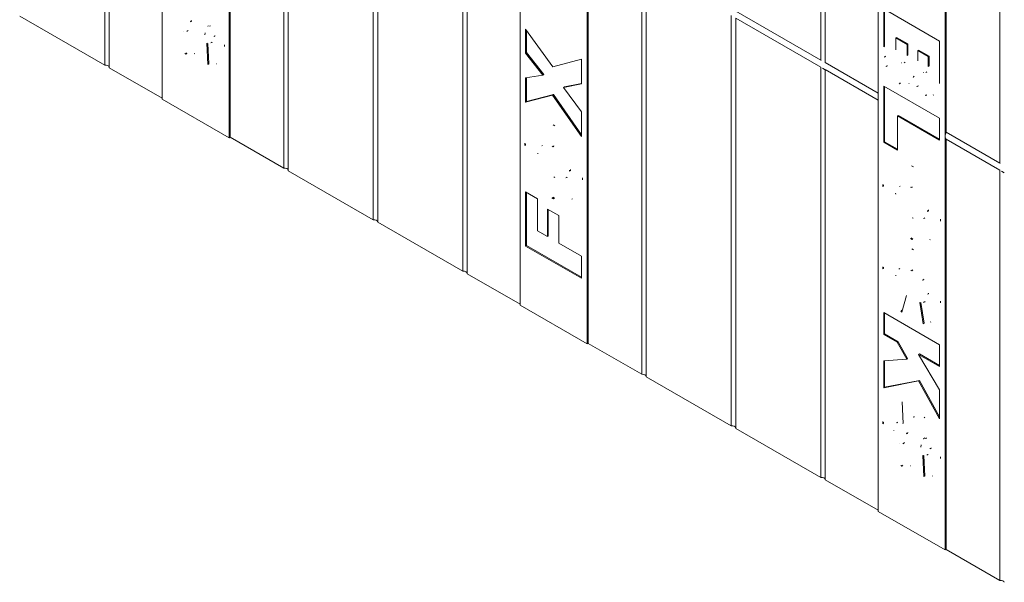
# Model space of a CAD drawing. Extents: x 0 to 136, y 2 to 86.
# Drawn here: x 62 to 75, y 56 to 63 of the extents above; entities that cross this region are included whole.
import ezdxf

# ---------------------------------------------------------------- set-up
doc = ezdxf.new("R2010")
doc.units = 0
doc.header["$LTSCALE"] = 4
doc.header["$MEASUREMENT"] = 0
doc.layers.add('Visible Edges(ANSI)', color=7, linetype='Continuous', lineweight=18)
doc.layers.add('Visible Tangent Edges(ANSI)', color=7, linetype='Continuous', lineweight=18)

msp = doc.modelspace()

# ---------------------------------------------------------------- linework, layer by layer
at = {"layer": 'Visible Edges(ANSI)'}
for p, q in [((72.3843, 62.5419), (72.3843, 67.7299)), ((63.3333, 62.4774), (63.3333, 67.6653)), ((63.3899, 67.6327), (63.3899, 62.4448)), ((72.4408, 67.6973), (72.4408, 62.5094)), ((64.0574, 67.2797), (64.0574, 62.0474)), ((73.1083, 67.2999), (73.1083, 62.0676)), ((64.9059, 61.5587), (64.9059, 66.791)), ((64.9172, 66.7532), (64.9172, 61.5653)), ((73.9569, 61.5789), (73.9569, 66.8112)), ((73.9682, 66.8178), (73.9682, 61.6298)), ((65.596, 61.1743), (65.596, 66.3623)), ((74.647, 61.2389), (74.647, 66.4268)), ((65.6526, 66.3297), (65.6526, 61.1418)), ((66.7274, 60.5228), (66.7274, 65.7108)), ((66.784, 65.6782), (66.784, 60.4903)), ((67.8588, 59.8713), (67.8588, 65.0593)), ((67.9153, 65.0267), (67.9153, 59.8387)), ((68.5829, 64.6736), (68.5829, 59.4413)), ((69.4314, 58.9527), (69.4314, 64.185)), ((69.4427, 64.1471), (69.4427, 58.9592)), ((70.1215, 58.5683), (70.1215, 63.7562)), ((70.1781, 63.7237), (70.1781, 58.5357)), ((71.2529, 57.9168), (71.2529, 63.1047)), ((71.3095, 63.1609), (72.3843, 62.5419)), ((73.1791, 62.7106), (73.1791, 63.1898)), ((73.1791, 63.1898), (73.8862, 62.7826)), ((73.1904, 62.7171), (73.1904, 63.1833)), ((62.2585, 63.0963), (63.3333, 62.4774)), ((64.6353, 62.9697), (64.6466, 62.9762)), ((72.3843, 62.4532), (71.3095, 63.0721)), ((71.3095, 63.0721), (71.3095, 57.8842)), ((64.3698, 62.9027), (64.3811, 62.9092)), ((68.6536, 62.9341), (68.9959, 62.4576)), ((68.6536, 62.6311), (68.6536, 62.9341)), ((68.6649, 62.6376), (68.6649, 62.9183)), ((64.6365, 62.4863), (64.6242, 62.7554)), ((64.6478, 62.4928), (64.636, 62.7523)), ((64.6754, 62.7595), (64.6867, 62.766)), ((73.3308, 62.8223), (73.3421, 62.8288)), ((73.4737, 62.74), (73.3308, 62.8223)), ((73.3308, 62.8223), (73.3308, 62.6807)), ((73.485, 62.7465), (73.3421, 62.8288)), ((73.4737, 62.74), (73.485, 62.7465)), ((73.4737, 62.5992), (73.4737, 62.74)), ((73.485, 62.6057), (73.485, 62.7465)), ((73.8862, 62.7826), (73.8862, 62.2625)), ((68.6536, 62.6311), (68.6649, 62.6376)), ((68.8713, 62.3515), (68.6536, 62.6311)), ((68.8827, 62.358), (68.6649, 62.6376)), ((73.6085, 62.6624), (73.6198, 62.6689)), ((73.7426, 62.5852), (73.6085, 62.6624)), ((73.6085, 62.6624), (73.6085, 62.5412)), ((73.7539, 62.5917), (73.6198, 62.6689)), ((64.6365, 62.4863), (64.6478, 62.4928)), ((68.9959, 62.4576), (69.3607, 62.5536)), ((69.3607, 62.5536), (69.3607, 62.2412)), ((72.4408, 62.5094), (73.1083, 62.125)), ((73.4375, 62.5079), (73.4489, 62.5144)), ((73.7426, 62.5852), (73.7539, 62.5917)), ((73.7426, 62.4625), (73.7426, 62.5852)), ((73.7539, 62.469), (73.7539, 62.5917)), ((63.3899, 62.4448), (64.0574, 62.0604)), ((68.6536, 62.3172), (68.8713, 62.3515)), ((68.8713, 62.3515), (68.8827, 62.358)), ((72.3843, 57.2653), (72.3843, 62.4532)), ((72.4396, 62.4187), (72.4045, 62.4389)), ((73.1083, 62.0362), (72.4408, 62.4206)), ((72.4408, 62.4206), (72.4408, 57.2327)), ((73.2117, 62.4613), (73.223, 62.4678)), ((73.7111, 62.3857), (73.7224, 62.3922)), ((68.6536, 62.0111), (68.6536, 62.3172)), ((68.6649, 62.0176), (68.6649, 62.319)), ((69.3607, 62.2412), (69.1334, 62.1951)), ((69.3607, 62.2455), (69.1447, 62.2016)), ((73.5547, 62.3306), (73.566, 62.3371)), ((69.0038, 62.1049), (68.6649, 62.0176)), ((68.9925, 62.0984), (69.0038, 62.1049)), ((69.3607, 61.5981), (69.0038, 62.1049)), ((69.1334, 62.1951), (69.1447, 62.2016)), ((69.1334, 62.1951), (69.3607, 61.8864)), ((73.1791, 61.502), (73.1791, 62.2133)), ((73.1791, 62.2133), (73.8862, 61.8061)), ((73.1904, 61.5085), (73.1904, 62.2068)), ((64.0574, 62.0474), (64.9059, 61.5587)), ((68.9925, 62.0984), (68.6536, 62.0111)), ((68.6536, 62.0111), (68.6649, 62.0176)), ((69.3607, 61.5756), (68.9925, 62.0984)), ((73.1083, 62.0676), (73.1083, 56.8353)), ((69.3607, 61.8864), (69.3607, 61.5756)), ((73.3533, 61.8352), (73.3646, 61.8418)), ((73.3533, 61.8352), (73.3533, 61.4017)), ((73.8862, 61.5284), (73.3533, 61.8352)), ((73.8862, 61.5414), (73.3646, 61.8418)), ((73.8862, 61.8061), (73.8862, 61.5284)), ((73.9682, 61.6298), (74.647, 61.2389)), ((64.9059, 61.5587), (64.9172, 61.5653)), ((64.9172, 61.5653), (65.596, 61.1743)), ((73.1791, 61.502), (73.1904, 61.5085)), ((73.3533, 61.4017), (73.1791, 61.502)), ((73.3533, 61.4147), (73.1904, 61.5085)), ((73.9569, 56.3466), (73.9569, 61.5789)), ((73.9682, 61.5411), (73.9682, 56.3531)), ((74.647, 61.1502), (73.9682, 61.5411)), ((68.8564, 61.4563), (68.8677, 61.4629)), ((65.6526, 61.1418), (66.7274, 60.5228)), ((74.647, 55.9622), (74.647, 61.1502)), ((74.7023, 61.1157), (74.6673, 61.1359)), ((69.1619, 61.0513), (69.1732, 61.0579)), ((68.6536, 60.8764), (68.8053, 60.789)), ((68.6536, 60.1895), (68.6536, 60.8764)), ((68.6649, 60.196), (68.6649, 60.8699)), ((73.3778, 60.9427), (73.3891, 60.9492)), ((68.8053, 60.789), (68.8053, 60.3814)), ((68.9285, 60.6583), (69.0714, 60.576)), ((68.9285, 60.3105), (68.9285, 60.6583)), ((68.9398, 60.317), (68.9398, 60.6518)), ((66.784, 60.4903), (67.8588, 59.8713)), ((69.0714, 60.576), (69.0714, 60.2282)), ((73.6834, 60.5377), (73.6947, 60.5443)), ((68.8053, 60.3814), (68.9285, 60.3105)), ((68.9285, 60.3105), (68.9398, 60.317)), ((68.6536, 60.1895), (68.6649, 60.196)), ((69.3607, 59.7823), (68.6536, 60.1895)), ((69.3607, 59.7953), (68.6649, 60.196)), ((69.0714, 60.2282), (69.3607, 60.0616)), ((69.3607, 60.0616), (69.3607, 59.7823)), ((73.3717, 59.8984), (73.383, 59.9049)), ((67.9153, 59.8387), (68.5829, 59.4544)), ((73.4683, 59.5642), (73.4104, 59.3536)), ((68.5829, 59.4413), (69.4314, 58.9527)), ((73.6786, 59.2079), (73.6357, 59.4781)), ((73.6899, 59.2144), (73.6484, 59.4761)), ((73.6878, 59.4802), (73.6991, 59.4867)), ((73.1791, 59.0722), (73.1791, 59.35)), ((73.1791, 59.35), (73.8862, 58.9428)), ((73.1904, 59.0787), (73.1904, 59.3434)), ((73.6786, 59.2079), (73.6899, 59.2144)), ((73.1791, 59.0722), (73.1904, 59.0787)), ((73.3512, 58.973), (73.1791, 59.0722)), ((73.3625, 58.9796), (73.1904, 59.0787)), ((69.4314, 58.9527), (69.4427, 58.9592)), ((69.4427, 58.9592), (70.1215, 58.5683)), ((73.3512, 58.973), (73.3625, 58.9796)), ((73.4697, 58.7609), (73.3512, 58.973)), ((73.481, 58.7674), (73.3625, 58.9796)), ((73.8862, 58.9428), (73.8862, 58.665)), ((73.1791, 58.7394), (73.4697, 58.7609)), ((73.4697, 58.7609), (73.481, 58.7674)), ((73.6187, 58.819), (73.63, 58.8255)), ((73.6187, 58.819), (73.8862, 58.3739)), ((73.8862, 58.665), (73.6187, 58.819)), ((73.8862, 58.678), (73.63, 58.8255)), ((73.1791, 58.3971), (73.1791, 58.7394)), ((73.1904, 58.4036), (73.1904, 58.7402)), ((70.1781, 58.5357), (71.2529, 57.9168)), ((73.6314, 58.4919), (73.1904, 58.4036)), ((73.6201, 58.4854), (73.6314, 58.4919)), ((73.8862, 58.0318), (73.6314, 58.4919)), ((73.6201, 58.4854), (73.1791, 58.3971)), ((73.1791, 58.3971), (73.1904, 58.4036)), ((73.8862, 58.0048), (73.6201, 58.4854)), ((73.8862, 58.3739), (73.8862, 58.0048)), ((73.4132, 58.219), (73.4261, 57.9471)), ((71.3095, 57.8842), (72.3843, 57.2653)), ((73.3426, 57.9542), (73.3539, 57.9608)), ((73.3485, 57.9572), (73.3598, 57.9637)), ((73.6863, 57.7576), (73.6976, 57.7641)), ((73.4207, 57.6906), (73.432, 57.6971)), ((73.6874, 57.2742), (73.6752, 57.5433)), ((73.6987, 57.2807), (73.6869, 57.5402)), ((73.7264, 57.5474), (73.7377, 57.5539)), ((73.6874, 57.2742), (73.6987, 57.2807)), ((72.4408, 57.2327), (73.1083, 56.8483)), ((73.1083, 56.8353), (73.9569, 56.3466)), ((73.9569, 56.3466), (73.9682, 56.3531)), ((73.9682, 56.3531), (74.647, 55.9622))]:
    msp.add_line(p, q, dxfattribs=at)
at = {"layer": 'Visible Edges(ANSI)', "flags": 128}
for points in [[(64.418, 63.026), (64.4207, 63.0394)], [(64.4293, 63.0325), (64.4313, 63.0425)], [(64.6709, 62.9752), (64.6698, 62.9758)], [(64.3275, 62.905), (64.3297, 62.9037)], [(64.3765, 62.9075), (64.3783, 62.9091)], [(64.3811, 62.9092), (64.3814, 62.9094)], [(64.3878, 62.914), (64.39, 62.916)], [(64.6038, 62.8875), (64.5982, 62.8607)], [(64.6297, 62.9655), (64.6285, 62.9645)], [(64.6596, 62.9687), (64.6582, 62.9694)], [(64.7267, 62.8455), (64.7266, 62.8511)], [(64.6242, 62.7554), (64.6301, 62.7535)], [(64.6867, 62.766), (64.6896, 62.7678)], [(64.7154, 62.839), (64.7152, 62.8452)], [(64.8474, 62.7354), (64.8469, 62.7141)], [(64.3581, 62.6175), (64.3463, 62.6252)], [(64.3694, 62.624), (64.3564, 62.6327)], [(64.4701, 62.6242), (64.4655, 62.622)], [(73.3308, 62.6807), (73.331, 62.6717)], [(64.7464, 62.4958), (64.743, 62.4941)], [(72.3843, 62.5419), (72.3867, 62.5445)], [(73.1886, 62.58), (73.1878, 62.5882)], [(73.1999, 62.5865), (73.1994, 62.5919)], [(73.4043, 62.5077), (73.4083, 62.5058)], [(73.4489, 62.5144), (73.4513, 62.5159)], [(73.6085, 62.5412), (73.6087, 62.5331)], [(72.4045, 62.4389), (72.4036, 62.4395)], [(72.4408, 62.4182), (72.4408, 62.4182)], [(73.2117, 62.4613), (73.2104, 62.465)], [(73.223, 62.4678), (73.2213, 62.4728)], [(73.6772, 62.386), (73.6811, 62.384)], [(73.7224, 62.3922), (73.7246, 62.3936)], [(73.3798, 62.2433), (73.3728, 62.2476)], [(73.3911, 62.2498), (73.3822, 62.2555)], [(73.4991, 62.2476), (73.495, 62.2457)], [(73.5547, 62.3306), (73.5521, 62.3201)], [(73.8862, 62.2625), (73.8856, 62.2465)], [(73.6024, 62.2064), (73.5999, 62.2106)], [(73.6137, 62.2129), (73.6108, 62.2179)], [(73.7212, 62.1014), (73.7162, 62.1044)], [(73.8093, 62.101), (73.8061, 62.0994)], [(73.7099, 62.0949), (73.7047, 62.098)], [(69.002, 61.7223), (69.023, 61.7091)], [(68.6413, 61.4626), (68.6423, 61.4902)], [(68.6526, 61.4691), (68.6529, 61.4845)], [(68.8067, 61.3666), (68.8072, 61.3557)], [(68.9993, 61.4461), (68.9868, 61.4528)], [(69.0106, 61.4526), (69.0039, 61.4563)], [(74.647, 61.2389), (74.6495, 61.2414)], [(69.2096, 61.1369), (69.2091, 61.1485)], [(69.2209, 61.1435), (69.2202, 61.1571)], [(73.5323, 61.2065), (73.554, 61.1928)], [(74.6673, 61.1359), (74.6663, 61.1364)], [(74.7036, 61.1151), (74.7035, 61.1151)], [(69.0088, 61.0645), (69.0221, 61.0574)], [(69.1732, 61.0579), (69.1766, 61.0599)], [(69.3729, 61.0523), (69.3721, 61.027)], [(73.1668, 60.9417), (73.1676, 60.9671)], [(73.1781, 60.9483), (73.1784, 60.9638)], [(73.3301, 60.8571), (73.3306, 60.8456)], [(73.5309, 60.9296), (73.5176, 60.9367)], [(73.5422, 60.9361), (73.535, 60.9401)], [(69.0075, 60.7875), (68.9858, 60.8013)], [(69.0188, 60.794), (68.9953, 60.809)], [(69.2445, 60.787), (69.2357, 60.7826)], [(73.733, 60.6275), (73.7325, 60.6384)], [(73.7443, 60.634), (73.7437, 60.6467)], [(73.5404, 60.548), (73.5529, 60.5413)], [(73.6947, 60.5442), (73.6982, 60.5464)], [(73.8984, 60.5315), (73.8974, 60.5039)], [(73.5377, 60.2718), (73.5167, 60.285)], [(73.549, 60.2783), (73.5245, 60.2939)], [(73.7685, 60.2716), (73.7609, 60.2677)], [(73.5343, 60.1565), (73.5563, 60.1426)], [(73.1668, 59.9007), (73.1675, 59.9252)], [(73.1781, 59.9072), (73.1784, 59.9223)], [(73.5357, 59.8772), (73.5211, 59.8851)], [(73.547, 59.8837), (73.5393, 59.8879)], [(73.3308, 59.8228), (73.3312, 59.8127)], [(73.6752, 59.759), (73.6714, 59.7643)], [(73.6865, 59.7656), (73.6816, 59.7724)], [(73.6991, 59.4867), (73.7021, 59.4886)], [(73.7351, 59.5798), (73.735, 59.5876)], [(73.7464, 59.5863), (73.7463, 59.5933)], [(73.8984, 59.4928), (73.8979, 59.4718)], [(73.4104, 59.3536), (73.3968, 59.3664)], [(73.4141, 59.3671), (73.3998, 59.3813)], [(73.6357, 59.4781), (73.6383, 59.4776)], [(73.6827, 59.4778), (73.6858, 59.4791)], [(73.7757, 59.23), (73.7724, 59.2283)], [(73.5547, 58.0249), (73.5593, 58.0287)], [(73.566, 58.0314), (73.5665, 58.0318)], [(73.6915, 58.0248), (73.701, 58.0185)], [(73.1668, 57.943), (73.1675, 57.971)], [(73.1781, 57.9495), (73.1783, 57.9649)], [(73.3485, 57.9572), (73.345, 57.9555)], [(73.3598, 57.9637), (73.3596, 57.9636)], [(73.4261, 57.9471), (73.4219, 57.9488)], [(73.4256, 57.9582), (73.4226, 57.9592)], [(73.3056, 57.8591), (73.3059, 57.8515)], [(73.469, 57.8139), (73.4717, 57.8273)], [(73.4803, 57.8204), (73.4823, 57.8304)], [(73.6806, 57.7534), (73.6794, 57.7524)], [(73.7106, 57.7566), (73.7092, 57.7573)], [(73.7219, 57.7631), (73.7207, 57.7637)], [(73.3785, 57.6929), (73.3807, 57.6916)], [(73.4275, 57.6953), (73.4293, 57.697)], [(73.432, 57.6971), (73.4323, 57.6973)], [(73.4388, 57.7019), (73.4409, 57.7039)], [(73.6548, 57.6754), (73.6492, 57.6486)], [(73.7664, 57.6269), (73.7662, 57.633)], [(73.7777, 57.6334), (73.7776, 57.639)], [(73.6752, 57.5433), (73.6811, 57.5414)], [(73.7377, 57.5539), (73.7406, 57.5557)], [(73.8984, 57.5233), (73.8979, 57.502)], [(73.4091, 57.4053), (73.3973, 57.4131)], [(73.4204, 57.4119), (73.4073, 57.4206)], [(73.5211, 57.4121), (73.5165, 57.4099)], [(73.7974, 57.2837), (73.7939, 57.282)]]:
    msp.add_lwpolyline(points, dxfattribs=at)
at = {"layer": 'Visible Edges(ANSI)'}
for centre, major_axis, ratio, start_param, end_param in [((63.3404, 62.4489), (0.05, 0), 0.5758617, 0.1418971, 1.7126934), ((74.0276, 61.6197), (0.0499, 0.0867), 0.5780931, 1.7807477, 2.3542608), ((74.0276, 61.6197), (-0.0499, -0.0867), 0.5780931, 5.4958534, 6.0693665), ((65.6031, 61.1458), (0.05, 0), 0.5758617, 0.1418971, 1.7126934), ((66.7345, 60.4943), (0.05, 0), 0.5758617, 0.1418971, 1.7126934), ((67.8659, 59.8428), (0.05, 0), 0.5758617, 0.1418971, 1.7126934), ((70.1286, 58.5398), (0.05, 0), 0.5758617, 0.1418971, 1.7126934), ((71.26, 57.8883), (0.05, 0), 0.5758617, 0.1418971, 1.7126934), ((72.3913, 57.2368), (0.05, 0), 0.5758617, 0.1418971, 1.7126934), ((74.6541, 55.9337), (0.05, 0), 0.5758617, 0.1418971, 1.7126934)]:
    msp.add_ellipse(centre, major_axis=major_axis, ratio=ratio, start_param=start_param, end_param=end_param, dxfattribs=at)
at = {"layer": 'Visible Tangent Edges(ANSI)'}
for p, q in [((64.418, 63.026), (64.4293, 63.0325)), ((64.6596, 62.9687), (64.6709, 62.9752)), ((64.3765, 62.9075), (64.3878, 62.914)), ((64.7154, 62.839), (64.7267, 62.8455)), ((64.3581, 62.6175), (64.3694, 62.624)), ((73.1791, 62.7106), (73.1904, 62.7171)), ((73.4737, 62.5992), (73.485, 62.6057)), ((73.1886, 62.58), (73.1999, 62.5865)), ((73.7426, 62.4625), (73.7539, 62.469)), ((73.3798, 62.2433), (73.3911, 62.2498)), ((73.6024, 62.2064), (73.6137, 62.2129)), ((73.7099, 62.0949), (73.7212, 62.1014)), ((68.6413, 61.4626), (68.6526, 61.4691)), ((68.9993, 61.4461), (69.0106, 61.4526)), ((69.2096, 61.1369), (69.2209, 61.1435)), ((73.1668, 60.9417), (73.1781, 60.9483)), ((73.5309, 60.9296), (73.5422, 60.9361)), ((69.0075, 60.7875), (69.0188, 60.794)), ((73.733, 60.6275), (73.7443, 60.634)), ((73.5377, 60.2718), (73.549, 60.2783)), ((73.1668, 59.9007), (73.1781, 59.9072)), ((73.5357, 59.8772), (73.547, 59.8837)), ((73.6752, 59.759), (73.6865, 59.7656)), ((73.7351, 59.5798), (73.7464, 59.5863)), ((73.5547, 58.0249), (73.566, 58.0314)), ((73.1668, 57.943), (73.1781, 57.9495)), ((73.469, 57.8139), (73.4803, 57.8204)), ((73.7106, 57.7566), (73.7219, 57.7631)), ((73.4275, 57.6953), (73.4388, 57.7019)), ((73.7664, 57.6269), (73.7777, 57.6334)), ((73.4091, 57.4053), (73.4204, 57.4119))]:
    msp.add_line(p, q, dxfattribs=at)

doc.saveas('drawing.dxf')
